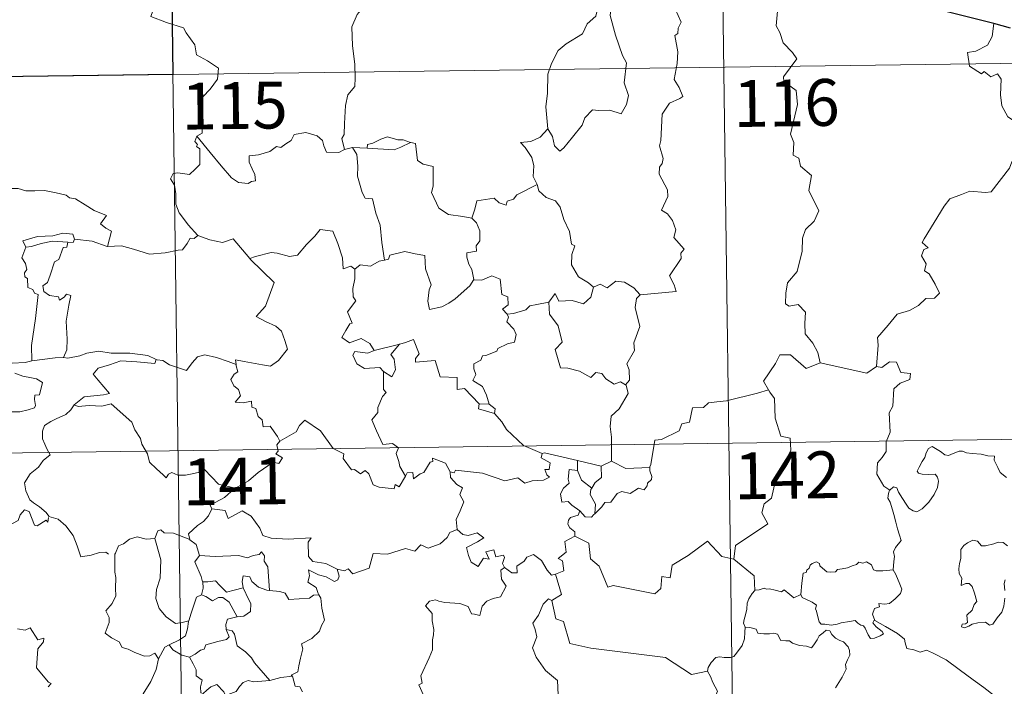
# Model space of a CAD drawing. Units: metres. Extents: x 588890 to 593385, y 4774886 to 4777915.
# Drawn here: x 589317 to 589475, y 4776967 to 4777074 of the extents above; entities that cross this region are included whole.
import ezdxf
from ezdxf.enums import TextEntityAlignment as Align

# ---------------------------------------------------------------- set-up
doc = ezdxf.new("R2010")
doc.units = ezdxf.units.M
doc.header["$MEASUREMENT"] = 0
doc.layers.add('Nivel 63', color=7, linetype='Continuous', lineweight=0)
doc.styles.add('Style-arial', font='arial.shx', dxfattribs={"bigfont": 'arialbig.shx'})

msp = doc.modelspace()

# ---------------------------------------------------------------- linework, layer by layer
at = {"layer": 'Nivel 63', "color": 7, "linetype": 'Continuous', "lineweight": 0}
for p, q in [((589428.17, 4777187.08), (589431.4, 4776946.17)), ((589339.89, 4777185.9), (589343.12, 4776944.99)), ((589164.96, 4777063.07), (589694.6, 4777070.18)), ((589370.3, 4777053.73), (589369.01, 4777053.42)), ((589372.63, 4777053.65), (589370.3, 4777053.73)), ((589392.2, 4777012.65), (589390.6, 4777012.69)), ((589165.77, 4777002.85), (589695.4, 4777009.96)), ((589406.36, 4777002.03), (589406.34, 4777003.65)), ((589406.34, 4777003.65), (589410.15, 4777002.71)), ((589411.8, 4777003.55), (589410.15, 4777002.71))]:
    msp.add_line(p, q, dxfattribs=at)
at = {"layer": 'Nivel 63', "color": 7, "linetype": 'Continuous', "lineweight": 30}
msp.add_line((589475.73, 4777072.85), (589473.06, 4777073.63), dxfattribs=at)
at = {"layer": 'Nivel 63', "color": 7, "linetype": 'Continuous', "lineweight": 0, "flags": 128}
for points in [[(589336.98, 4777081.23), (589339.14, 4777078.11), (589337.97, 4777074.76), (589340.49, 4777073.76), (589343.19, 4777072.94), (589343.6, 4777072.13), (589344.99, 4777070.18), (589345.3, 4777068.6), (589347.02, 4777067.61), (589348.83, 4777066.47), (589348.64, 4777064.72), (589347.46, 4777063.09), (589346.31, 4777061.87), (589345.98, 4777060.88), (589346.12, 4777058.54), (589346.19, 4777056.05), (589345.35, 4777055.55)], [(589376.02, 4777080.51), (589374.34, 4777079.4), (589373.84, 4777078.37), (589372.11, 4777076.32), (589371.02, 4777075.08), (589370.15, 4777073.1), (589370.27, 4777070.05), (589370.66, 4777067.12), (589370.7, 4777064.89), (589370.65, 4777063.53), (589369.54, 4777062.2), (589369.17, 4777060.49), (589369.02, 4777057.59), (589368.97, 4777055.86), (589368.57, 4777055.19), (589369.01, 4777053.42)], [(589409.58, 4777076.02), (589409.53, 4777075.93), (589409.26, 4777074.78), (589407.91, 4777073.55), (589407.15, 4777071.95), (589404.54, 4777070.37), (589403.24, 4777069.3), (589402.17, 4777067.21), (589401.57, 4777065.52), (589401.52, 4777062.48), (589401.27, 4777060.25), (589401.58, 4777056.74)], [(589411.76, 4777076.24), (589411.59, 4777074.87), (589412.46, 4777071.73), (589413.58, 4777068.51), (589414.18, 4777067.3), (589413.8, 4777064.09), (589414.51, 4777062.1), (589414.18, 4777060.63), (589413.36, 4777059.17), (589411.51, 4777059.76), (589409.71, 4777059.7), (589408.75, 4777059.79), (589407.5, 4777058.51), (589407.07, 4777057.34), (589405.54, 4777055.42), (589404.16, 4777053.69), (589403.5, 4777053.18), (589402.68, 4777054.03), (589402.32, 4777055.52), (589401.58, 4777056.74)], [(589416.38, 4777030.15), (589422.15, 4777030.69), (589421.86, 4777031.78), (589421.1, 4777033.18), (589422.97, 4777036), (589422.93, 4777036.85), (589423.46, 4777037.48), (589421.79, 4777039.34), (589422.13, 4777040.57), (589421.56, 4777042.04), (589420.76, 4777043.11), (589419.78, 4777043.7), (589420.84, 4777045.93), (589420.75, 4777046.95), (589419.41, 4777049.48), (589419.48, 4777050.58), (589419.91, 4777051.18), (589420.1, 4777052.02), (589419.48, 4777054), (589419.7, 4777054.86), (589419.9, 4777059.11), (589421.1, 4777060.84), (589422.72, 4777061.58), (589423.25, 4777061.93), (589422.63, 4777063.37), (589421.82, 4777064.67), (589422.33, 4777067.19), (589422.43, 4777069.06), (589421.96, 4777071.69), (589422.45, 4777071.99), (589422.49, 4777072.85), (589422.95, 4777073.82), (589421.97, 4777075.98)], [(589438.38, 4777075.61), (589438.16, 4777073.22), (589438.77, 4777072.18), (589439.3, 4777070.53), (589440.81, 4777068.97), (589441.48, 4777067.96), (589439.34, 4777065.05), (589439.43, 4777064.31), (589441.4, 4777062.9), (589441.61, 4777060.62), (589440.49, 4777055.9), (589441.04, 4777054.58), (589440.93, 4777052.55), (589441.8, 4777052.05), (589442.08, 4777050.76), (589443.84, 4777049.25), (589443.43, 4777046.85), (589445.03, 4777043.59), (589444.29, 4777041.97), (589442.86, 4777040.6), (589442.38, 4777039.21), (589442.34, 4777037.13), (589441.54, 4777033.91), (589440.01, 4777032.07), (589439.72, 4777030.43), (589439.67, 4777028.72), (589440.28, 4777028.36), (589441.73, 4777028.63), (589442.87, 4777027.38), (589442.77, 4777025.59), (589442.83, 4777023.91), (589444.04, 4777022.42), (589444.88, 4777020.93), (589445.25, 4777019.27)], [(589473.06, 4777073.63), (589472.83, 4777071.55), (589472.08, 4777070.13), (589470.16, 4777069.19), (589468.84, 4777068.97), (589469.16, 4777066.77), (589471.1, 4777065.57), (589471.52, 4777065.9), (589472.58, 4777065.08), (589473.64, 4777065.56), (589474.26, 4777064.71), (589474.13, 4777062.21), (589474.33, 4777060.43), (589475.32, 4777058.66), (589477.28, 4777057.41), (589478.9, 4777056.89), (589478.95, 4777054.89), (589478.24, 4777053.42), (589477.74, 4777052.67), (589476.54, 4777052.62), (589475.94, 4777051.46), (589475.59, 4777050.44)], [(589345.35, 4777055.55), (589345.02, 4777054.73), (589345.46, 4777054.22), (589345.28, 4777053.9), (589345.83, 4777053.52), (589345.8, 4777052.12), (589345.83, 4777051.05), (589345.06, 4777050.31), (589344.14, 4777049.44), (589342.28, 4777049.69), (589341.54, 4777049.59), (589341.11, 4777048.76), (589341.73, 4777047.72), (589341.95, 4777046.35), (589341.98, 4777044.7), (589342.5, 4777043.3), (589343.18, 4777042.37), (589343.94, 4777041.38), (589345.47, 4777039.67)], [(589369.01, 4777053.42), (589368.9, 4777053.4), (589368.11, 4777052.98), (589366.12, 4777053.01), (589365.66, 4777054.03), (589365.48, 4777054.86), (589364.62, 4777055.61), (589362.78, 4777056.15), (589360.92, 4777055.82), (589360.46, 4777054.9), (589359.57, 4777054.36), (589358.82, 4777053.75), (589358.08, 4777053.9), (589357.02, 4777053.13), (589355.24, 4777052.57), (589353.74, 4777052.44), (589353.74, 4777051.39), (589354.19, 4777050.36), (589354.65, 4777049.45), (589354.72, 4777048.44), (589354.08, 4777048.33), (589353.58, 4777047.98), (589351.99, 4777048.17), (589350.88, 4777048.88), (589349.23, 4777050.84), (589347.48, 4777052.98), (589345.35, 4777055.55)], [(589401.58, 4777056.74), (589400.34, 4777055.4), (589398.85, 4777054.72), (589397.19, 4777054.54), (589397.98, 4777053.74), (589399.02, 4777052.17), (589399.37, 4777050.82), (589399.26, 4777049.12), (589399.83, 4777047.93), (589399.86, 4777047.84)], [(589379.6, 4777054.58), (589378.39, 4777055.01), (589377.53, 4777055), (589375.91, 4777055.46), (589374.82, 4777055.08), (589373.53, 4777054.47), (589372.68, 4777054.26), (589372.63, 4777053.65)], [(589372.63, 4777053.65), (589376.94, 4777053.4), (589378.03, 4777053.81), (589379.6, 4777054.58)], [(589389.41, 4777042.43), (589387.98, 4777042.7), (589385.66, 4777043.04), (589384.13, 4777044.03), (589382.92, 4777046.57), (589383.19, 4777047.54), (589383.2, 4777050.69), (589381.61, 4777051.09), (589380.7, 4777051.68), (589380.37, 4777054.38), (589379.62, 4777054.57), (589379.6, 4777054.58)], [(589370.3, 4777053.73), (589370.97, 4777052.63), (589371.14, 4777050.78), (589371.1, 4777049.14), (589371.82, 4777046.57), (589372.29, 4777045.63), (589373.51, 4777045.53), (589374.02, 4777043.24), (589374.73, 4777041.3), (589374.99, 4777038.52), (589375.39, 4777035.71)], [(589454.24, 4777018.71), (589454.52, 4777022.09), (589454.43, 4777023.35), (589456.11, 4777025.31), (589457.56, 4777027.08), (589459.56, 4777027.64), (589460.98, 4777028.48), (589462.17, 4777029.55), (589463.56, 4777029.63), (589464.38, 4777030.42), (589463.66, 4777031.89), (589462.69, 4777033.53), (589461.95, 4777034.01), (589462.22, 4777035.11), (589461.5, 4777036.39), (589461.85, 4777037.42), (589462.54, 4777037.71), (589461.59, 4777038.56), (589461.93, 4777039.15), (589465.09, 4777044.38), (589466, 4777045.56), (589467.9, 4777046.24), (589469.22, 4777046.77), (589471.74, 4777046.53), (589472.63, 4777046.64), (589475.59, 4777050.44)], [(589399.86, 4777047.84), (589396.61, 4777046.15), (589396.1, 4777045.49), (589395.05, 4777045.18), (589394.91, 4777044.53), (589393.78, 4777044.87), (589393.01, 4777045.63), (589390.19, 4777045.22), (589389.89, 4777043.89), (589389.41, 4777042.43)], [(589399.86, 4777047.84), (589400.14, 4777046.8), (589401.34, 4777045.76), (589402.84, 4777045.23), (589403.56, 4777044.18), (589404.15, 4777042.21), (589405.08, 4777040.29), (589405.4, 4777038.25), (589405.89, 4777037.99), (589405.41, 4777036.64), (589405.4, 4777034.97), (589406.5, 4777033.02), (589408.13, 4777032.06), (589408.9, 4777031.41)], [(589313.86, 4777046.67), (589314.96, 4777047.17), (589316.71, 4777047.18), (589317.92, 4777046.79), (589319.39, 4777046.81), (589320.92, 4777046.86), (589322.79, 4777046.48), (589324.41, 4777046.11), (589324.94, 4777045.68), (589325.88, 4777045.51), (589327.42, 4777044.58), (589328.89, 4777043.68), (589330.86, 4777042.88), (589329.9, 4777041.52), (589330.75, 4777040.86), (589331.64, 4777040.34), (589331, 4777037.89)], [(589389.41, 4777042.43), (589390.18, 4777041.69), (589390.71, 4777040.42), (589390.71, 4777038.82), (589390.1, 4777038.01), (589390.17, 4777037.13), (589388.63, 4777036.88), (589388.59, 4777036.22), (589388.94, 4777035.08), (589389.41, 4777034.22), (589389.74, 4777032.6)], [(589325.71, 4777039.07), (589325.47, 4777039.86), (589323.87, 4777040.04), (589322.24, 4777039.6), (589319.82, 4777039.48), (589317.44, 4777038.79), (589317.92, 4777037.82)], [(589353.9, 4777035.87), (589353.8, 4777035.96), (589354.71, 4777036.32), (589357.26, 4777036.92), (589358.2, 4777036.81), (589360.21, 4777036.31), (589361.48, 4777036.5), (589362.9, 4777038.23), (589364.22, 4777039.54), (589365.12, 4777040.63), (589367.14, 4777040.38), (589367.91, 4777038.36), (589368.68, 4777036.1), (589368.77, 4777034.35), (589370.04, 4777034.77), (589370.65, 4777034.27)], [(589317.92, 4777037.82), (589318.84, 4777037.88), (589320.37, 4777038.39), (589322.19, 4777038.75), (589324.66, 4777038.57)], [(589324.66, 4777038.57), (589324.48, 4777037.79), (589323.93, 4777037.74), (589323.21, 4777035.84), (589322.52, 4777035.47), (589321.8, 4777033.31), (589321.41, 4777032.16), (589320.63, 4777031.59), (589320.82, 4777030.69), (589321.72, 4777030.04), (589323.18, 4777029.86), (589323.34, 4777029.33), (589324.05, 4777029.79), (589324.45, 4777030.27), (589325.15, 4777030.08), (589324.79, 4777028.49), (589324.38, 4777025.95), (589324.53, 4777023.07), (589324.47, 4777021.37), (589323.96, 4777020.12)], [(589325.71, 4777039.07), (589325.49, 4777038.53), (589324.66, 4777038.57)], [(589331, 4777037.89), (589330.95, 4777037.88), (589328.53, 4777038.78), (589325.71, 4777039.07)], [(589345.47, 4777039.67), (589344.9, 4777039.19), (589344.26, 4777039.25), (589343.77, 4777038.36), (589343.04, 4777037.37), (589342.34, 4777037.3), (589340.23, 4777036.9), (589337.76, 4777036.7), (589335.19, 4777037.5), (589333.27, 4777038.02), (589331, 4777037.89)], [(589345.47, 4777039.67), (589345.49, 4777039.66), (589347.4, 4777038.96), (589349.42, 4777038.55), (589351.15, 4777039.13), (589353.8, 4777035.96)], [(589317.92, 4777037.82), (589317.28, 4777036.07), (589317.87, 4777035.2), (589318.07, 4777034.23), (589317.72, 4777033.68), (589317.78, 4777033.07), (589318.2, 4777032.76), (589318.23, 4777031.36), (589319.04, 4777030.99), (589319.3, 4777030.43), (589319.89, 4777030.2), (589319.5, 4777026.37), (589318.84, 4777022.03), (589318.87, 4777019.59)], [(589389.74, 4777032.6), (589389.07, 4777031.62), (589386.74, 4777029.51), (589385.73, 4777028.85), (589384.58, 4777028.23), (589382.62, 4777027.79), (589382.35, 4777029.14), (589382.57, 4777030.97), (589382.9, 4777031.75), (589381.97, 4777034.35), (589381.89, 4777036.44), (589380.3, 4777036.72), (589378.65, 4777037.08), (589376.25, 4777036.49), (589376.04, 4777035.85), (589375.39, 4777035.71)], [(589351.63, 4777018.98), (589351.55, 4777019.77), (589352.94, 4777019.51), (589355.87, 4777018.93), (589357.13, 4777018.75), (589358.43, 4777019.62), (589359.87, 4777021.44), (589359.42, 4777022.87), (589358.9, 4777024.34), (589357.98, 4777025.12), (589356.32, 4777025.91), (589354.83, 4777026.71), (589356.32, 4777028.37), (589357.74, 4777032.16), (589353.9, 4777035.87)], [(589375.39, 4777035.71), (589374.54, 4777035.53), (589373.18, 4777034.77), (589371.52, 4777034.95), (589370.65, 4777034.27)], [(589370.65, 4777034.27), (589370.65, 4777032.75), (589370.32, 4777031.15), (589370.4, 4777029.85), (589370.82, 4777029.19), (589369.46, 4777027.46), (589370.23, 4777025.64), (589369.83, 4777025.52), (589369.22, 4777024.46), (589368.59, 4777023.33), (589369.78, 4777022.47), (589371.66, 4777023.18), (589373.08, 4777022.36), (589373.77, 4777021.23)], [(589389.74, 4777032.6), (589389.75, 4777032.59), (589391.02, 4777032.53), (589392.63, 4777033.19), (589393.94, 4777032.65), (589394.24, 4777030.22), (589395.2, 4777029.82), (589395.25, 4777028.56), (589394.34, 4777027.87), (589395.07, 4777027.06)], [(589408.9, 4777031.41), (589409.96, 4777031.85), (589411.11, 4777031.29), (589412.49, 4777032.34), (589413.86, 4777032.19), (589415.38, 4777031.29), (589416.38, 4777030.15)], [(589401.75, 4777028.99), (589402.78, 4777030.4), (589403.37, 4777029.16), (589405.51, 4777029.27), (589407.28, 4777028.71), (589408.47, 4777029.79), (589408.9, 4777031.41)], [(589401.75, 4777028.99), (589399.84, 4777028.61), (589398.71, 4777028.41), (589398.04, 4777027.78), (589396.1, 4777027.15), (589395.07, 4777027.06)], [(589414.03, 4777015.75), (589413.22, 4777016.23), (589412.23, 4777015.86), (589410.89, 4777016.72), (589410.24, 4777017.56), (589409.3, 4777017.71), (589408.47, 4777016.95), (589406.69, 4777017.95), (589404.8, 4777018.42), (589403.61, 4777018.47), (589402.74, 4777021.42), (589403.91, 4777022.58), (589403.25, 4777025.19), (589401.86, 4777027.06), (589401.75, 4777028.99)], [(589416.38, 4777030.15), (589415.78, 4777029.57), (589415.59, 4777028.15), (589416.36, 4777025.11), (589415.37, 4777022.47), (589415.5, 4777021.23), (589414.23, 4777019.12), (589414.65, 4777018.13), (589414.68, 4777016.5), (589414.03, 4777015.75)], [(589395.07, 4777027.06), (589395.29, 4777026.58), (589395.01, 4777025.86), (589396.15, 4777024.67), (589396.53, 4777023.83), (589396.22, 4777022.58), (589395.15, 4777022.31), (589393.57, 4777021.56), (589393.42, 4777021.13), (589391.63, 4777020.46), (589391.12, 4777020.41), (589390.84, 4777019.69), (589389.73, 4777019.11), (589389.73, 4777018.33), (589390.03, 4777017.38), (589389.59, 4777016.42), (589391.13, 4777015.47), (589391.78, 4777014.12), (589392.2, 4777012.65)], [(589390.6, 4777012.69), (589388.24, 4777015.16), (589387.05, 4777014.99), (589387.03, 4777016.92), (589384.32, 4777017.03), (589383.52, 4777019.67), (589380.37, 4777019.37), (589380.4, 4777019.95), (589380.99, 4777020.72), (589380.05, 4777023.01), (589378.76, 4777022.55), (589377.85, 4777022.28)], [(589318.87, 4777019.59), (589317.81, 4777019.34), (589315.75, 4777019.23), (589313.2, 4777019.49), (589311.04, 4777020.06), (589309.03, 4777020.71), (589307.88, 4777020.88), (589306.46, 4777021.74), (589305.76, 4777021.97)], [(589323.96, 4777020.12), (589324.68, 4777020.02), (589326.59, 4777020.42), (589327.7, 4777020.8), (589329.64, 4777021.13), (589331.58, 4777020.82), (589334.57, 4777020.8), (589337.49, 4777020.46), (589338.84, 4777019.82)], [(589373.77, 4777021.23), (589372.73, 4777020.83), (589370.67, 4777021.11), (589370.32, 4777020.51), (589371, 4777019.12), (589372.19, 4777018.35), (589374.66, 4777018.51), (589375.24, 4777017.89)], [(589373.77, 4777021.23), (589377.85, 4777022.28), (589377.8, 4777022.26)], [(589377.85, 4777022.28), (589377.8, 4777022.26), (589376.42, 4777020.61), (589376.96, 4777019.86), (589377.18, 4777018.13), (589376.61, 4777017.01), (589375.24, 4777017.89)], [(589318.87, 4777019.59), (589322.6, 4777020.06), (589323.96, 4777020.12)], [(589338.84, 4777019.82), (589338.58, 4777019.18), (589335.71, 4777019.43), (589333.14, 4777019.58), (589331.36, 4777018.97), (589329.54, 4777018.41), (589328.71, 4777017.44), (589329.51, 4777016.51), (589331.34, 4777014.37), (589330.35, 4777014.15), (589327.25, 4777013.83), (589325.66, 4777012.56)], [(589338.84, 4777019.82), (589338.97, 4777019.77), (589339.89, 4777019.63), (589340.96, 4777018.96), (589343.68, 4777018.03), (589344.61, 4777019.29), (589345.43, 4777020.25), (589346.63, 4777020.53), (589348.51, 4777020.12), (589350.33, 4777019.48), (589351.63, 4777018.98)], [(589445.25, 4777019.27), (589442.98, 4777018.35), (589440.5, 4777020.55), (589438.75, 4777020.57), (589438.06, 4777019.14), (589436.16, 4777016.33), (589436.97, 4777014.95)], [(589445.25, 4777019.27), (589452.69, 4777017.6), (589454.24, 4777018.71)], [(589456.38, 4776998.88), (589455.46, 4776999.5), (589454.31, 4777001.42), (589454.43, 4777003.26), (589455.15, 4777004.12), (589455.79, 4777005.08), (589455.84, 4777006.61), (589456.46, 4777008.19), (589456.3, 4777011.29), (589456.9, 4777012.36), (589457.07, 4777015.11), (589458.06, 4777016.04), (589459.6, 4777016.62), (589459.69, 4777017.55), (589458.14, 4777017.75), (589457.45, 4777019.37), (589456.34, 4777019.43), (589455.1, 4777018.51), (589454.24, 4777018.71)], [(589316.18, 4777017.63), (589317.46, 4777017.14), (589318.81, 4777016.87), (589319.66, 4777016.69), (589320.6, 4777016.13), (589320.1, 4777014.13), (589319.35, 4777014.12), (589319.32, 4777013.4), (589319.46, 4777012.42), (589319.33, 4777012.04), (589318.29, 4777011.75), (589316.95, 4777011.41), (589314.03, 4777011.42)], [(589358.65, 4777006.73), (589358.28, 4777007.46), (589357.06, 4777009.11), (589355.94, 4777009.04), (589355.78, 4777010.15), (589355.16, 4777010.67), (589354.77, 4777011.97), (589354.17, 4777012.19), (589354.09, 4777013.15), (589352.75, 4777012.88), (589351.49, 4777012.96), (589352.32, 4777013.97), (589352.01, 4777015), (589351.26, 4777015.58), (589350.79, 4777016.58), (589351.29, 4777017.46), (589351.91, 4777017.84), (589351.64, 4777018.81), (589351.63, 4777018.98)], [(589375.24, 4777017.89), (589375.26, 4777014.98), (589375.7, 4777014.51), (589375.08, 4777013.9), (589374.34, 4777012.11), (589374.36, 4777011.32), (589373.4, 4777010.12), (589374.12, 4777008.39), (589375.16, 4777006.18), (589376.69, 4777006.34), (589377.64, 4777005.68), (589377.27, 4777004.74), (589377.73, 4777003.49), (589377.89, 4777002.65), (589378.75, 4777001.11)], [(589411.8, 4777003.55), (589411.8, 4777007.38), (589411.59, 4777009.08), (589411.75, 4777010.71), (589413.02, 4777011.89), (589414.47, 4777014.35), (589414.15, 4777015.68), (589414.03, 4777015.75)], [(589436.97, 4777014.95), (589435.2, 4777014.39), (589430.24, 4777013.2), (589428.68, 4777013.05), (589427.34, 4777012.85), (589426.52, 4777012.1), (589424.8, 4777012.06), (589424.28, 4777009.79), (589423.09, 4777009.5), (589422.65, 4777008.4), (589419.79, 4777007.02), (589418.73, 4777006.87), (589418.11, 4777002.97), (589417.91, 4777002.62), (589417.92, 4777002.49)], [(589436.97, 4777014.95), (589437.19, 4777014.58), (589437.92, 4777013.55), (589438.01, 4777010.42), (589438.95, 4777007.51), (589440.44, 4777007.19), (589440.53, 4777005.28), (589439.52, 4777003.02), (589438.31, 4777001.41), (589437.42, 4776997.59), (589436.24, 4776996.71), (589435.87, 4776995.25), (589436.83, 4776993.47), (589431.66, 4776990.04), (589431.41, 4776987.82)], [(589325.66, 4777012.56), (589325.13, 4777011.72), (589324.32, 4777010.99), (589322.81, 4777010.31), (589321.91, 4777009.86), (589320.91, 4777009.24), (589320.57, 4777008.31), (589320.61, 4777007.08), (589320.99, 4777006.25), (589321.28, 4777005.49), (589321.8, 4777004.53), (589320.69, 4777003.63), (589319.98, 4777002.58), (589318.6, 4777001.49), (589317.69, 4777000.07), (589317.94, 4776998.78), (589318.54, 4776997.33), (589319.13, 4776996.87), (589320.1, 4776996.21), (589321.16, 4776995.32), (589321.59, 4776994.7)], [(589325.66, 4777012.56), (589326.3, 4777012.3), (589328.1, 4777012.45), (589330.11, 4777012.36), (589331.62, 4777012.69), (589334.94, 4777009.79), (589335.41, 4777008.54), (589336.28, 4777007.16), (589336.54, 4777006.25), (589337.45, 4777004.71), (589337.76, 4777003.39), (589338.87, 4777002.32), (589339.96, 4777001.34), (589340.39, 4777000.87), (589340.8, 4777001.46), (589341.32, 4777001.72), (589342.27, 4777001.28), (589343.53, 4777001.26), (589344.61, 4777001.5), (589345.75, 4777001.77), (589346.55, 4777002.2), (589348.82, 4776999.85), (589351.53, 4776999.19)], [(589390.6, 4777012.69), (589390.46, 4777011.93), (589393.04, 4777011.15)], [(589392.2, 4777012.65), (589393.15, 4777011.89), (589393.04, 4777011.15)], [(589378.75, 4777001.11), (589377.74, 4776999.4), (589377.14, 4776999.81), (589376.98, 4776999.11), (589374.58, 4776999.38), (589373.6, 4776999.71), (589372.92, 4777001.52), (589372.31, 4777002.01), (589371.54, 4777001.48), (589370.59, 4777002.21), (589370.12, 4777002.15), (589368.8, 4777003.95), (589368.9, 4777004.69), (589367.2, 4777005.53), (589365.15, 4777008.41), (589362.62, 4777010.09), (589361.77, 4777009.23), (589361.26, 4777008.22), (589358.65, 4777006.73)], [(589393.04, 4777011.15), (589394.19, 4777009.84), (589394.99, 4777008.58), (589397.69, 4777006.04), (589400.66, 4777004.73)], [(589358.65, 4777006.73), (589358.64, 4777006.71), (589358.18, 4777006.16), (589358.38, 4777005.12), (589357.97, 4777004.69), (589359.07, 4777004.04), (589358.46, 4777003.13), (589357.57, 4777003.36), (589355.15, 4777001.73), (589353.63, 4777000.4), (589351.53, 4776999.19)], [(589456.38, 4776998.88), (589457.01, 4776999.4), (589457.54, 4776999.27), (589457.79, 4776998.58), (589458.45, 4776997.53), (589459.03, 4776996.66), (589459.47, 4776996.01), (589460.14, 4776995.55), (589460.75, 4776995.43), (589461.61, 4776995.9), (589462.66, 4776996.97), (589463.53, 4776998.18), (589464.04, 4776999.31), (589464.22, 4777000.3), (589464.04, 4777000.99), (589463.65, 4777001.43), (589462.54, 4777001.4), (589461.61, 4777001.44), (589460.99, 4777001.58), (589460.78, 4777001.93), (589461.13, 4777002.57), (589461.57, 4777003.45), (589462.02, 4777004.11), (589462.23, 4777004.87), (589462.59, 4777005.53), (589463.2, 4777005.88), (589463.74, 4777005.56), (589464.54, 4777005.05), (589465.2, 4777004.55), (589465.82, 4777004.44), (589466.55, 4777004.76), (589467.54, 4777005.15), (589468.07, 4777005.14), (589468.71, 4777004.84), (589469.6, 4777004.77), (589471.04, 4777004.63), (589472.1, 4777004.4), (589473.2, 4777004.3), (589473.13, 4777003.68), (589473.72, 4777002.52), (589474.06, 4777001.71), (589475.12, 4777000.9)], [(589378.75, 4777001.11), (589379.06, 4777001.65), (589379.96, 4777001.73), (589380.08, 4777000.71), (589381.12, 4777001.5), (589381.71, 4777001.7), (589382.71, 4777003.38), (589383.13, 4777003.47), (589383.12, 4777003.99), (589385.16, 4777003.21), (589385.92, 4777001.83)], [(589400.66, 4777004.73), (589400.52, 4777004.07), (589401.97, 4777003.26), (589401.79, 4777002.19), (589401.11, 4777002.19), (589401.44, 4777001.36), (589401.85, 4777000.96), (589400.89, 4777000.48), (589399.09, 4777000.35), (589397.88, 4776999.99), (589396.76, 4777000.84), (589394.69, 4777000.37), (589391.13, 4777001.61), (589386.81, 4777002.09), (589386.58, 4777001.67), (589385.92, 4777001.83)], [(589400.66, 4777004.73), (589401.05, 4777004.88), (589406.34, 4777003.65)], [(589417.92, 4777002.49), (589414.1, 4777002.35), (589411.8, 4777003.55)], [(589385.92, 4777001.83), (589386.01, 4777000.92), (589387, 4776999.78), (589387.92, 4776999.25), (589387.51, 4776998.2), (589388.13, 4776997.03), (589387.52, 4776995.55), (589386.91, 4776994.19), (589387.07, 4776992.59)], [(589406.72, 4776995.57), (589405.42, 4776996.47), (589404.86, 4776997.09), (589403.81, 4776996.94), (589403.61, 4776998.27), (589404.1, 4776999.21), (589404.99, 4776999.98), (589404.86, 4777000.64), (589405, 4777002.18), (589406.36, 4777002.03)], [(589406.36, 4777002.03), (589406.97, 4777000.46), (589408.62, 4776999.19)], [(589410.15, 4777002.71), (589410.18, 4777000.89), (589409.17, 4777000.11), (589408.62, 4776999.19)], [(589417.92, 4777002.49), (589417.94, 4777001.99), (589418.24, 4777001.09), (589418.18, 4777000.61), (589417.55, 4776999.99), (589417.5, 4776999.57), (589417.02, 4776998.95), (589416.11, 4776999.2), (589414.79, 4776998.35), (589413.45, 4776998.68), (589412.69, 4776998.37), (589411.68, 4776996.95), (589410.73, 4776996.9), (589410.24, 4776996.22), (589409.14, 4776995.1)], [(589351.53, 4776999.19), (589351.32, 4776999.08), (589349.75, 4776997.73), (589347.48, 4776996.5), (589347.74, 4776995.88)], [(589408.62, 4776999.19), (589408.49, 4776998.97), (589408.38, 4776998.21), (589409.24, 4776996.65), (589409.14, 4776995.1)], [(589456.94, 4776986.15), (589457.07, 4776987.45), (589457.14, 4776988.27), (589456.99, 4776989.02), (589457.32, 4776989.72), (589458.2, 4776990.81), (589457.97, 4776991.66), (589457.61, 4776992.67), (589457.38, 4776993.78), (589457.07, 4776994.97), (589456.82, 4776995.75), (589456.44, 4776996.97), (589456.08, 4776997.59), (589456.19, 4776998.35), (589456.36, 4776998.86), (589456.38, 4776998.88)], [(589321.55, 4776994.52), (589321.46, 4776993.76), (589321.2, 4776994.1), (589319.76, 4776993.16), (589319.33, 4776993.27), (589318.48, 4776995.44), (589317.71, 4776995.73), (589317, 4776994.93), (589316.72, 4776994.03), (589315.79, 4776993.53), (589315.08, 4776993.91), (589314.36, 4776993.75), (589313.27, 4776995.02), (589311.56, 4776996.09), (589310.82, 4776995.34), (589309.08, 4776993.68), (589307.56, 4776992.78), (589307.51, 4776991.73)], [(589347.74, 4776995.88), (589347.19, 4776994.76), (589346.4, 4776993.87), (589345.43, 4776993.2), (589343.98, 4776991.91), (589344.19, 4776990.99)], [(589347.74, 4776995.88), (589349.85, 4776995.64), (589350.37, 4776994.37), (589352.59, 4776995.59), (589354.06, 4776994.72), (589355.41, 4776992.78), (589355.92, 4776991.63), (589357.22, 4776991.22), (589359.96, 4776991.02), (589363.67, 4776991.23), (589363.2, 4776990.54), (589363.22, 4776988.25), (589363.92, 4776987.47), (589366, 4776987.16), (589367.85, 4776986.21)], [(589406.72, 4776995.57), (589406.46, 4776994.88), (589405.22, 4776994.49), (589404.9, 4776994.09), (589404.81, 4776993.43), (589405.12, 4776992.83), (589405.89, 4776992.23), (589405.9, 4776991.52)], [(589409.14, 4776995.1), (589408.96, 4776994.98), (589408.6, 4776994.57), (589407.58, 4776994.6), (589406.72, 4776995.57)], [(589321.59, 4776994.7), (589321.62, 4776994.65), (589323.11, 4776994.26), (589324.35, 4776993.18), (589325.52, 4776991.63), (589326.14, 4776989.97), (589326.75, 4776988.23), (589328.39, 4776988.45), (589329.71, 4776988.92), (589330.75, 4776988.98), (589331.17, 4776988.63)], [(589344.19, 4776990.99), (589341.58, 4776991.99), (589340.08, 4776992.03), (589339.57, 4776992.52), (589339.07, 4776992.39), (589338.61, 4776991.16)], [(589367.85, 4776986.21), (589368.99, 4776985.98), (589369.56, 4776986.27), (589370.36, 4776985.5), (589372.95, 4776986.39), (589373.6, 4776988.72), (589375.89, 4776988.64), (589378.77, 4776989.52), (589380.28, 4776989.09), (589381.24, 4776990.15), (589382.39, 4776989.61), (589384.31, 4776990.31), (589385.47, 4776991.29), (589385.86, 4776992.12), (589387.07, 4776992.59)], [(589387.07, 4776992.59), (589387.97, 4776991.78), (589388.82, 4776991.63), (589390.25, 4776992.05), (589391.32, 4776991.27), (589390.31, 4776990.6), (589388.54, 4776989.69), (589388.88, 4776988.44), (589389.28, 4776987.34), (589390.41, 4776986.68), (589391.29, 4776987.98), (589392.18, 4776987.85), (589391.67, 4776989), (589392.93, 4776989.31), (589393.23, 4776988.18), (589394.5, 4776988.47), (589394.65, 4776988.08), (589394.3, 4776987.13), (589394.66, 4776986.5), (589394.66, 4776986.49)], [(589338.61, 4776991.16), (589337.2, 4776991.06), (589335.77, 4776991.43), (589334.53, 4776991.02), (589333.56, 4776990.31), (589332.78, 4776989.97), (589332.27, 4776988.81)], [(589338.61, 4776991.16), (589338.84, 4776990.37), (589339.54, 4776987.73), (589339.46, 4776984.81), (589338.88, 4776982.97), (589338.78, 4776981.51), (589339.32, 4776979.93), (589340.43, 4776978.58), (589341.89, 4776977.54), (589343, 4776977.69), (589344.03, 4776977.96)], [(589344.19, 4776990.99), (589344.21, 4776990.91), (589345.21, 4776990.18), (589345.78, 4776988.42)], [(589405.9, 4776991.52), (589404.3, 4776990.68), (589404.51, 4776988.98), (589403.24, 4776987.94), (589403.94, 4776987.55), (589404.16, 4776985.95), (589402.82, 4776985.43)], [(589431.41, 4776987.82), (589429.5, 4776988.25), (589427.18, 4776990.7), (589424.09, 4776988.42), (589421.51, 4776986.88), (589421.17, 4776984.86), (589419.84, 4776985.04), (589419.71, 4776983.12), (589418.73, 4776982.27), (589412.05, 4776983.6), (589411.18, 4776983.35), (589409.83, 4776986.7), (589408.42, 4776987.9), (589408.18, 4776990.4), (589405.9, 4776991.52)], [(589475.26, 4776989.95), (589474.57, 4776990.52), (589473.79, 4776990.55), (589473.08, 4776990.31), (589471.73, 4776989.96), (589471.08, 4776989.98), (589470.48, 4776990.72), (589469.73, 4776990.87), (589468.86, 4776990.47), (589468.28, 4776990), (589467.77, 4776989.39), (589467.79, 4776988.53), (589467.79, 4776987.94), (589467.57, 4776987.13), (589467.46, 4776986.3), (589467.51, 4776985.56), (589467.92, 4776984.77), (589467.82, 4776983.62), (589468.58, 4776983.92), (589469.1, 4776983.92), (589469.6, 4776983.45), (589469.96, 4776982.4), (589470.36, 4776981.04), (589469.94, 4776980.56), (589469.59, 4776979.65), (589468.73, 4776978.89), (589468.85, 4776977.69), (589468.51, 4776977.49), (589468.01, 4776977.4), (589467.91, 4776977.02), (589468.35, 4776976.84), (589469.08, 4776977.12), (589469.58, 4776977.4), (589470.51, 4776977.66), (589471.75, 4776977.74), (589472.39, 4776977.26), (589472.89, 4776977.42), (589473.62, 4776978.45), (589474.36, 4776979.35), (589474.66, 4776980.33), (589474.82, 4776981.57)], [(589332.27, 4776988.81), (589332.19, 4776988.63), (589332.2, 4776986.45), (589332.2, 4776985.76), (589332.36, 4776984.89), (589332.28, 4776983.12), (589332.33, 4776981.98), (589331.78, 4776980.74), (589330.75, 4776979.55), (589331.27, 4776978.47), (589331.29, 4776977.67), (589330.66, 4776976), (589331.66, 4776975.21), (589332.9, 4776974.62), (589333.38, 4776973.69), (589334.35, 4776973.4), (589335.4, 4776972.89), (589336.95, 4776972.28), (589337.82, 4776972.34), (589338.6, 4776972.76), (589339.2, 4776971.87)], [(589345.78, 4776988.42), (589345, 4776987.39), (589346.03, 4776985.06), (589346.26, 4776984.19), (589346.28, 4776984.19)], [(589345.78, 4776988.42), (589348.25, 4776988.25), (589352.01, 4776988.44), (589353.47, 4776988.03), (589354.37, 4776988.42), (589355.32, 4776988.6), (589355.67, 4776989.01), (589356.2, 4776988.36), (589356.13, 4776987.5), (589356.72, 4776986.62), (589356.96, 4776982.82)], [(589394.66, 4776986.49), (589395.81, 4776985.63), (589396.67, 4776985.66), (589396.61, 4776986.73), (589397.81, 4776987.5), (589398.21, 4776988.15), (589399.27, 4776988.57), (589400.59, 4776987.62), (589401.5, 4776986.09), (589402.16, 4776985.25), (589402.82, 4776985.43)], [(589431.41, 4776987.82), (589434.68, 4776985.14), (589434.74, 4776982.84)], [(589367.85, 4776986.21), (589368.16, 4776985.13), (589367.95, 4776984.51), (589367.39, 4776984.27), (589366.06, 4776984.99), (589364.84, 4776985.33), (589363.24, 4776986.12), (589363.41, 4776985.19), (589363.14, 4776984.16), (589364.46, 4776983.29), (589364.78, 4776982.33), (589364.9, 4776982.12)], [(589394.66, 4776986.49), (589394.07, 4776986.09), (589394.16, 4776984.61), (589394.89, 4776983.49), (589394.02, 4776981.78), (589392.83, 4776981.54), (589391.79, 4776981.12), (589391.04, 4776980.28), (589390.67, 4776978.81), (589389.86, 4776979.03), (589389.37, 4776979.07), (589388.83, 4776980.27), (589387.49, 4776980.72), (589385.1, 4776980.91), (589384.14, 4776981.08), (589383.58, 4776981.3), (589382.6, 4776981.08), (589381.98, 4776980.36), (589383.04, 4776979.11), (589383.06, 4776977.98), (589383.31, 4776976.56), (589383.24, 4776975.74), (589383.09, 4776974.92), (589383.1, 4776973.3), (589382.56, 4776972.01), (589381.23, 4776969.15), (589381.46, 4776967.98), (589380.92, 4776967.69), (589382.12, 4776964.96)], [(589442.13, 4776982.16), (589442.29, 4776983.99), (589442.51, 4776985.57), (589442.97, 4776985.69), (589443.1, 4776986.06), (589443.5, 4776986.38), (589443.61, 4776986.89), (589443.96, 4776987.15), (589444.65, 4776987.42), (589445.12, 4776987.16), (589445.2, 4776986.77), (589445.63, 4776986.37), (589446.32, 4776985.79), (589446.97, 4776985.74), (589447.68, 4776985.83), (589448, 4776986.2), (589448.74, 4776986.26), (589449.6, 4776986.46), (589450.39, 4776986.77), (589451.06, 4776986.96), (589451.43, 4776987.36), (589452.1, 4776987.19), (589452.67, 4776987.42), (589453.44, 4776986.95), (589453.78, 4776986.12), (589454.21, 4776985.95), (589455.29, 4776985.95), (589456.94, 4776986.15)], [(589456.94, 4776986.15), (589457.37, 4776985.38), (589458.01, 4776983.85), (589458.35, 4776983.03), (589458.11, 4776982.33), (589457.28, 4776981.5), (589456.36, 4776980.73), (589455.53, 4776980.65), (589454.64, 4776980.71), (589454.75, 4776980.18), (589453.93, 4776979.91), (589453.6, 4776979.04), (589453.99, 4776978.02)], [(589356.96, 4776982.82), (589356.57, 4776982.85), (589355.22, 4776983.33), (589354.13, 4776984.23), (589353.82, 4776985.02), (589352.77, 4776985.17), (589352.6, 4776984.25), (589352.78, 4776983.24), (589352.78, 4776983.23)], [(589402.82, 4776985.43), (589403.79, 4776982.19), (589402.24, 4776981.23)], [(589474.83, 4776982.84), (589474.74, 4776983.95), (589474.87, 4776984.52)], [(589346.28, 4776984.19), (589346.35, 4776983.2), (589346.08, 4776982.14)], [(589346.28, 4776984.19), (589347.07, 4776984.19), (589348.33, 4776984.34), (589349.04, 4776983.62), (589350.1, 4776982.56), (589351.31, 4776982.87), (589352.78, 4776983.23)], [(589352.78, 4776983.23), (589353.68, 4776981.31), (589353.99, 4776980.75), (589353.95, 4776979.45), (589352.88, 4776978.7), (589351.77, 4776978.62)], [(589442.13, 4776982.16), (589441.04, 4776981.62), (589440.38, 4776982.19), (589439.47, 4776982.91), (589439.06, 4776982.6), (589438.05, 4776982.86), (589437.11, 4776983.09), (589436.64, 4776983.02), (589436.25, 4776983.18), (589435.47, 4776982.9), (589434.75, 4776982.86), (589434.74, 4776982.84)], [(589346.08, 4776982.14), (589345.26, 4776981.77), (589344.95, 4776980.81), (589344.4, 4776979.16), (589344.03, 4776977.96)], [(589346.08, 4776982.14), (589346.79, 4776981.86), (589347.82, 4776981.18), (589348.79, 4776981.7), (589349.5, 4776981.71), (589350.5, 4776980.93), (589351.77, 4776978.62)], [(589364.9, 4776982.12), (589364.02, 4776982.05), (589363.4, 4776981.6), (589360.06, 4776981.4), (589359.51, 4776982.38), (589358.62, 4776982.65), (589356.96, 4776982.82)], [(589364.9, 4776982.12), (589365.2, 4776981.61), (589365.36, 4776979.99), (589365.79, 4776978.09), (589365.29, 4776977.23), (589364.99, 4776976.29), (589363.74, 4776975.15), (589362.12, 4776974.27), (589362.3, 4776973.45), (589361.92, 4776971.97), (589361.7, 4776970.76), (589361.54, 4776969.8), (589360.45, 4776969.24), (589360.65, 4776969.09)], [(589402.24, 4776981.23), (589401.67, 4776981.46), (589400.86, 4776980.61), (589400.07, 4776978.84), (589399.19, 4776977.6), (589399.55, 4776976.56), (589399.85, 4776975.37), (589399.15, 4776973.62), (589399.74, 4776972.13), (589401.23, 4776969.98), (589403.13, 4776968.38), (589403.27, 4776966.09), (589403.4, 4776964.12), (589402.65, 4776962.8), (589402.82, 4776961.33), (589402.64, 4776960.2), (589402.65, 4776960.19)], [(589434.74, 4776982.84), (589434.36, 4776982.34), (589433.8, 4776981.47), (589433.51, 4776980.78), (589433.47, 4776979.81), (589433.28, 4776978.94), (589433.08, 4776978.15), (589432.95, 4776977.57), (589433.2, 4776976.92)], [(589453.99, 4776978.02), (589453.9, 4776978.07), (589453.66, 4776977.63), (589454.2, 4776976.98), (589455.17, 4776976.25), (589455.38, 4776975.88), (589454.87, 4776975.57), (589453.96, 4776975.18), (589453.32, 4776975.15), (589452.93, 4776975.7), (589452.47, 4776976.78), (589452.2, 4776977.13), (589451.74, 4776977.26), (589451.29, 4776977.59), (589450.86, 4776978), (589449.94, 4776977.83), (589448.6, 4776977.65), (589447.94, 4776977.4), (589447.01, 4776977.24), (589446.01, 4776977.41), (589445.4, 4776977.43), (589445.1, 4776977.8), (589444.86, 4776978.59), (589444.66, 4776979.53), (589444.5, 4776979.86), (589444.67, 4776980.48), (589443.94, 4776980.93), (589442.94, 4776981.44), (589442.37, 4776981.7), (589442.13, 4776982.16)], [(589402.24, 4776981.23), (589402.88, 4776978.29), (589404.09, 4776977.86), (589405.12, 4776974.33), (589408.49, 4776973.59), (589420.43, 4776972.1), (589424.63, 4776969.37), (589427.16, 4776969.9)], [(589351.77, 4776978.62), (589351.72, 4776978.61), (589350.24, 4776978.25), (589349.96, 4776977.36), (589350.01, 4776976.59)], [(589316.58, 4776976.66), (589317.83, 4776976.47), (589318.63, 4776976.85), (589319.83, 4776974.92), (589320.83, 4776975.16), (589320.78, 4776974.57), (589319.86, 4776973.47), (589319.64, 4776970.41), (589321.55, 4776968.16), (589321.97, 4776967.9), (589321.51, 4776967.4)], [(589344.03, 4776977.96), (589344, 4776977.86), (589343.85, 4776976.69), (589343.5, 4776975.57), (589342.53, 4776974.92), (589340.9, 4776974.13)], [(589350.01, 4776976.59), (589350.54, 4776975.37), (589350.1, 4776974.95), (589348.69, 4776974.67), (589346.8, 4776974.12), (589346.51, 4776973.43), (589345.91, 4776973.26), (589345.05, 4776972.6), (589344.17, 4776972.13)], [(589350.01, 4776976.59), (589350.99, 4776976.33), (589351.35, 4776975.8), (589351.82, 4776973.94), (589353.14, 4776973), (589354.07, 4776972.04), (589354.56, 4776971.23), (589357.03, 4776968.38)], [(589433.2, 4776976.92), (589433.17, 4776976.14), (589433.1, 4776975.08), (589432.71, 4776974), (589431.84, 4776972.78), (589431.41, 4776972.26), (589430.88, 4776972.08), (589429.83, 4776972.1), (589429.17, 4776972.2), (589428.51, 4776972.06), (589427.77, 4776971.27), (589427.26, 4776970.48), (589427.16, 4776969.9)], [(589433.2, 4776976.92), (589433.99, 4776976.88), (589435, 4776976.63), (589435.24, 4776976), (589436.22, 4776975.89), (589437.14, 4776975.88), (589437.8, 4776975.99), (589438.38, 4776975.8), (589438.92, 4776974.79), (589439.72, 4776974.77), (589440.33, 4776974.75), (589440.82, 4776974.37), (589441.93, 4776974), (589443.05, 4776973.88), (589443.83, 4776973.66), (589444.21, 4776974.1), (589444.75, 4776974.94), (589445.09, 4776975.54), (589445.73, 4776976.05), (589446.2, 4776976.47), (589446.78, 4776976.36), (589447.13, 4776975.76), (589447.72, 4776975.19), (589448.4, 4776974.83), (589448.98, 4776974.59), (589449.7, 4776973.82), (589449.95, 4776973.18), (589450, 4776972.46), (589449.6, 4776971.69), (589449.3, 4776970.95), (589449.39, 4776970.2), (589448.74, 4776968.91), (589447.7, 4776967.23)], [(589477.3, 4776961.93), (589476.68, 4776962.6), (589475.52, 4776964.44), (589474.71, 4776965.27), (589473.19, 4776965.97), (589471.47, 4776967.28), (589469.78, 4776968.51), (589467.49, 4776970.19), (589465.42, 4776971.71), (589463.26, 4776972.83), (589462.27, 4776973.28), (589461.26, 4776972.95), (589460.27, 4776973.33), (589459.14, 4776973.54), (589458.86, 4776974.43), (589458.75, 4776975.03), (589457.62, 4776975.91), (589455.7, 4776977.06), (589453.99, 4776978.02)], [(589340.9, 4776974.13), (589340.19, 4776973.72), (589339.2, 4776971.87)], [(589340.9, 4776974.13), (589341.46, 4776973.31), (589342.91, 4776972.48), (589344.17, 4776972.13)], [(589339.2, 4776971.87), (589339.2, 4776971.87), (589338.81, 4776970.16), (589337.98, 4776968.22), (589336.71, 4776966.25), (589336.41, 4776965.59), (589335.78, 4776965.96), (589335.35, 4776965.12), (589334.61, 4776964.76), (589334.2, 4776965.15), (589333.2, 4776963.96), (589333.45, 4776962.36), (589333.53, 4776961.25), (589334.09, 4776959.25), (589334.07, 4776957.32), (589334.29, 4776956.2)], [(589344.17, 4776972.13), (589344.74, 4776971.07), (589345.24, 4776970.09), (589345.25, 4776969.17), (589346.2, 4776968.44), (589345.94, 4776967.39), (589345.99, 4776966.44), (589346.35, 4776966.3)], [(589357.03, 4776968.38), (589358.81, 4776968.89), (589360.65, 4776969.09)], [(589360.65, 4776969.09), (589361.11, 4776967.5), (589361.84, 4776967.39), (589362.29, 4776966.57)], [(589427.16, 4776969.9), (589427.67, 4776969.03), (589428.02, 4776968.09), (589428.76, 4776966.69), (589428.47, 4776965.92)], [(589346.35, 4776966.3), (589346.92, 4776966.88), (589347.59, 4776967.4), (589348.54, 4776967.76), (589349.64, 4776966.6), (589349.92, 4776966.01), (589351.66, 4776966.63), (589352.19, 4776967.45), (589352.75, 4776968.08), (589353.54, 4776968.39), (589354.48, 4776968.21), (589357.03, 4776968.38)]]:
    msp.add_lwpolyline(points, dxfattribs=at)
at = {"layer": 'Nivel 63', "color": 7, "linetype": 'Continuous', "lineweight": 30, "flags": 128}
msp.add_lwpolyline([(589473.06, 4777073.63), (589452.52, 4777078.79), (589450.73, 4777081.11)], dxfattribs=at)
at = {"layer": 'Nivel 63', "color": 7, "linetype": 'Continuous', "lineweight": 0}
msp.add_3dface([(588930.14, 4774885.98), (588890.33, 4777855.71), (593344.87, 4777915.49), (593384.71, 4774945.74)], dxfattribs=at)
at = {"layer": 'Nivel 63', "color": 7, "linetype": 'Continuous', "lineweight": 30}
msp.add_3dface([(589340.7, 4777125.67), (589341.51, 4777065.44), (589253.24, 4777064.26), (589252.43, 4777124.49)], dxfattribs=at)

# ---------------------------------------------------------------- texts
at = {"layer": 'Nivel 63', "color": 7, "linetype": 'Continuous', "lineweight": 13, "style": 'Style-arial'}
for s, p in [('115', (589351.38, 4777060.47)), ('116', (589439.84, 4777060.89)), ('142', (589439.96, 4777001.27)), ('141', (589351.61, 4777000.3))]:
    msp.add_text(s, height=7.5, rotation=0.7684, dxfattribs=at).set_placement(p, align=Align.MIDDLE_CENTER)

doc.saveas('drawing.dxf')
